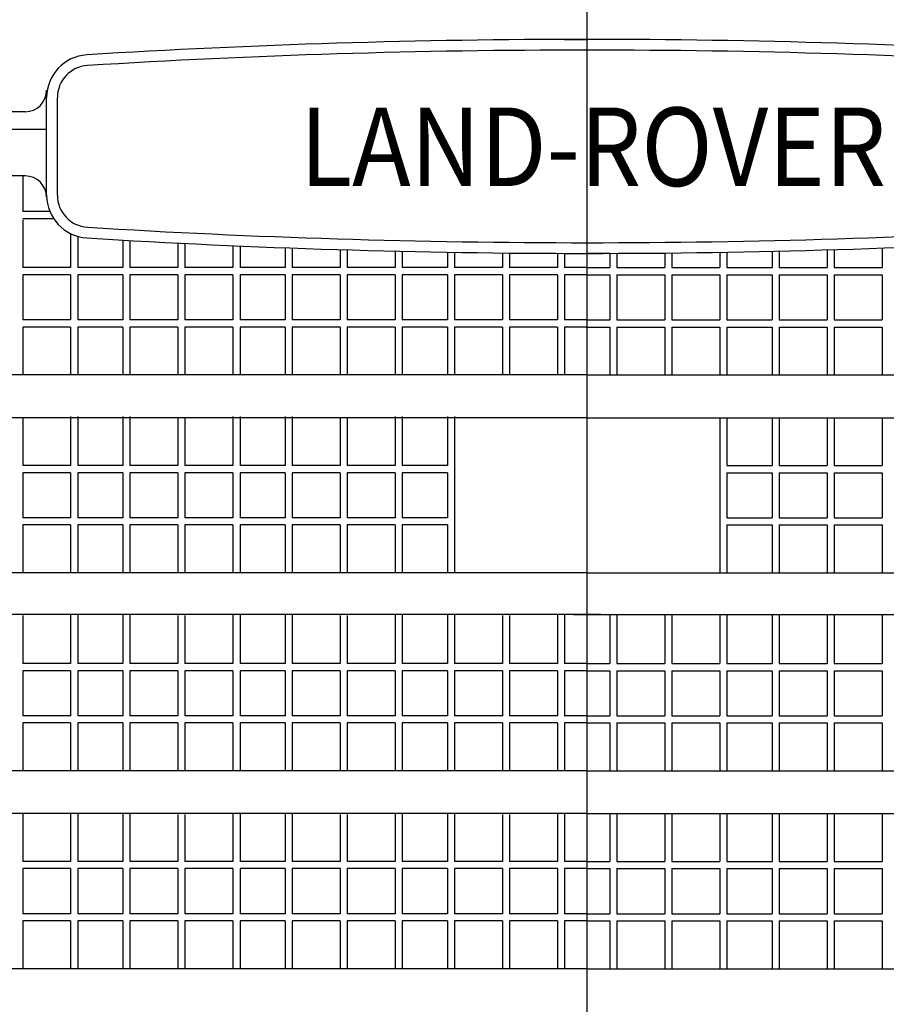
# Model space of a CAD drawing. Extents: x -0.4 to 76.8, y -59 to -31.2.
# Drawn here: x 20.7 to 20.9, y -46.8 to -46.6 of the extents above; entities that cross this region are included whole.
import ezdxf
from ezdxf.enums import TextEntityAlignment as Align

# ---------------------------------------------------------------- set-up
doc = ezdxf.new("R2010")
doc.units = 0
doc.header["$LTSCALE"] = 0.6
doc.header["$MEASUREMENT"] = 0
doc.layers.get('0').update_dxf_attribs({"color": 252, "linetype": 'CONTINUOUS'})
doc.layers.add('ES', color=4, linetype='CONTINUOUS')
doc.layers.add('verde', color=58, linetype='CONTINUOUS')
doc.styles.add('HELVO', font='hlvbo.shx', dxfattribs={"width": 0.85, "oblique": 8, "height": 0.04})

msp = doc.modelspace()

# ---------------------------------------------------------------- hatches: boundary and pattern name
at = {"layer": 'verde'}
h = msp.add_hatch(color=256, dxfattribs=at)
edge = h.paths.add_edge_path()
edge.add_arc((20.84858149016559, -52.01220650972197), 5.540748030249238, 93.90514584637945, 96.25966418761789)
edge.add_arc((20.24961809545491, -46.58910236013541), 0.08476750488394265, 93.4963435264683, 172.4705311590496)
edge.add_line((20.16558149016558, -46.5779947566272), (20.45182442121815, -46.5779947566272))
edge.add_arc((20.49398773944549, -46.5952322781562), 0.0455508238388625, 94.89378091709813, 157.7639089572744, ccw=False)
edge.add_arc((20.84729050012079, -48.71057975083608), 2.190056519368672, 89.96622539893849, 99.38662351829618, ccw=False)
edge.add_line((20.84858149016559, -46.52052361197253), (20.84858149016559, -46.50623148414447))
edge.add_line((20.84858149016559, -46.50623148414446), (20.5667561763556, -46.50623148414446))
edge.add_ellipse((20.68340147425957, -45.71742194572849), major_axis=(0.9353132913951908, 1.977698388260379e-13), ratio=0.8500000000001648, start_angle=256.8885488451118, end_angle=262.83584426101083, ccw=False)
edge.add_line((20.47122943081541, -46.49171268467126), (20.47122943081541, -46.4843231753873))
h = msp.add_hatch(color=256, dxfattribs=at)
edge = h.paths.add_edge_path()
edge.add_arc((20.84858149016559, -52.01220650972197), 5.540748030249238, 443.7403358123821, 446.09485415362053, ccw=False)
edge.add_arc((21.44754488487625, -46.58910236013541), 0.08476750488394265, 367.52946884095036, 446.5036564735317, ccw=False)
edge.add_line((21.53158149016558, -46.5779947566272), (21.24533855911301, -46.5779947566272))
edge.add_arc((21.20317524088568, -46.5952322781562), 0.0455508238388625, 382.2360910427256, 445.1062190829019)
edge.add_arc((20.84987248021038, -48.71057975083608), 2.190056519368672, 440.6133764817038, 450.0337746010616)
edge.add_line((20.84858149016559, -46.52052361197253), (20.84858149016559, -46.50623148414447))
edge.add_line((20.84858149016559, -46.50623148414446), (21.13040680397557, -46.50623148414446))
edge.add_ellipse((21.0137615060716, -45.71742194572849), major_axis=(-0.9353132913951908, 1.977698388260379e-13), ratio=0.8500000000001648, start_angle=97.16415573898918, end_angle=103.1114511548882)
edge.add_line((21.22593354951576, -46.49171268467126), (21.22593354951576, -46.4843231753873))

# ---------------------------------------------------------------- linework, layer by layer
at = {"linetype": 'ByBlock'}
for p, q in [((20.84858149016559, -47.0159947566272), (20.84858149016559, -46.52052358266823)), ((20.84225812551165, -46.56666483286287), (20.84858149016574, -46.56666483286287)), ((20.85490485481952, -46.56666483286287), (20.84858149016543, -46.56666483286287)), ((20.69704480783862, -46.61034687173341), (20.69704480783862, -46.58298279399233)), ((20.70004480783862, -46.61034687173341), (20.70004480783862, -46.58298279399233)), ((20.69104480783862, -46.58694022661914), (20.67525812551165, -46.58694022661914)), ((20.69704480783862, -46.59194022661914), (20.67525812551165, -46.59194022661914)), ((20.69104480783862, -46.60494022661914), (20.67525812551165, -46.60494022661914)), ((20.69033149016559, -46.60494022661914), (20.69033149016559, -46.61494022661914)), ((20.6979587313959, -46.61494022661914), (20.69033149016559, -46.61494022661914)), ((20.69901845898418, -46.61694022661914), (20.69033149016559, -46.61694022661914)), ((20.69033149016559, -46.61723819751681), (20.69033149016559, -46.63066483286287)), ((20.70375812551165, -46.62111956823771), (20.70375812551165, -46.63066483286287)), ((20.70575812551165, -46.62188800336257), (20.70575812551165, -46.63066483286287)), ((20.71840485481952, -46.62292711038273), (20.71840485481952, -46.63066483286287)), ((20.72040485481953, -46.62304117007128), (20.72040485481953, -46.63066483286287)), ((20.73383149016558, -46.62376103433058), (20.73383149016558, -46.63066483286287)), ((20.73583149016559, -46.62386143602999), (20.73583149016559, -46.63066483286287)), ((20.74925812551164, -46.6244896580683), (20.74925812551164, -46.63066483286287)), ((20.75125812551165, -46.62457641577584), (20.75125812551165, -46.63066483286287)), ((20.76390485481953, -46.62508408871157), (20.76390485481953, -46.63066483286287)), ((20.76590485481952, -46.62515790341919), (20.76590485481952, -46.63066483286287)), ((20.77933149016559, -46.62560771400204), (20.77933149016559, -46.63066483286287)), ((20.78133149016558, -46.62566790649959), (20.78133149016558, -46.63066483286287)), ((20.79475812551165, -46.62602629613615), (20.79475812551165, -46.63066483286287)), ((20.79675812551164, -46.62607287478822), (20.79675812551164, -46.63066483286287)), ((20.80940485481953, -46.62632655800385), (20.80940485481953, -46.63066483286287)), ((20.81140485481953, -46.62636021708476), (20.81140485481953, -46.63066483286287)), ((20.82483149016559, -46.62654051824437), (20.82483149016559, -46.63066483286287)), ((20.82683149016559, -46.62656057433785), (20.82683149016559, -46.63066483286287)), ((20.84025812551165, -46.62664956485482), (20.84025812551165, -46.63066483286287)), ((20.84225812551165, -46.62665602074347), (20.84225812551165, -46.63066483286287)), ((20.84225812551165, -46.62666483286286), (20.84858149016576, -46.62666483286287)), ((20.85490485481952, -46.62666483286286), (20.84858149016543, -46.62666483286287)), ((20.85490485481952, -46.62665602074347), (20.85490485481952, -46.63066483286287)), ((20.85690485481952, -46.62664956485482), (20.85690485481952, -46.63066483286287)), ((20.87033149016558, -46.62656057433785), (20.87033149016558, -46.63066483286287)), ((20.87233149016559, -46.62654051824437), (20.87233149016558, -46.63066483286287)), ((20.88575812551164, -46.62636021708476), (20.88575812551164, -46.63066483286287)), ((20.88775812551164, -46.62632655800385), (20.88775812551164, -46.63066483286287)), ((20.90040485481953, -46.62607287478822), (20.90040485481953, -46.63066483286287)), ((20.90240485481952, -46.62602629613615), (20.90240485481952, -46.63066483286287)), ((20.91583149016559, -46.62566790649959), (20.91583149016559, -46.63066483286287)), ((20.91783149016558, -46.62560771400204), (20.91783149016558, -46.63066483286287)), ((20.93125812551165, -46.62515790341919), (20.93125812551165, -46.63066483286287)), ((20.70375812551165, -46.63066483286287), (20.69033149016559, -46.63066483286287)), ((20.70375812551165, -46.63266483286287), (20.69033149016559, -46.63266483286287)), ((20.69033149016559, -46.63266483286287), (20.69033149016559, -46.64531156217075)), ((20.70375812551165, -46.63266483286287), (20.70375812551165, -46.64531156217075)), ((20.71840485481952, -46.63066483286287), (20.70575812551165, -46.63066483286287)), ((20.70575812551165, -46.63266483286287), (20.70575812551165, -46.64531156217075)), ((20.71840485481952, -46.63266483286287), (20.70575812551165, -46.63266483286287)), ((20.71840485481952, -46.63266483286287), (20.71840485481952, -46.64531156217075)), ((20.73383149016558, -46.63066483286287), (20.72040485481953, -46.63066483286287)), ((20.72040485481953, -46.63266483286287), (20.72040485481953, -46.64531156217075)), ((20.73383149016558, -46.63266483286287), (20.72040485481953, -46.63266483286287)), ((20.73383149016558, -46.63266483286287), (20.73383149016558, -46.64531156217075)), ((20.74925812551164, -46.63066483286287), (20.73583149016559, -46.63066483286287)), ((20.74925812551164, -46.63266483286287), (20.73583149016559, -46.63266483286287)), ((20.73583149016559, -46.63266483286287), (20.73583149016559, -46.64531156217075)), ((20.74925812551164, -46.63266483286287), (20.74925812551164, -46.64531156217075)), ((20.76390485481953, -46.63066483286287), (20.75125812551165, -46.63066483286287)), ((20.75125812551165, -46.63266483286287), (20.75125812551165, -46.64531156217075)), ((20.76390485481953, -46.63266483286287), (20.75125812551165, -46.63266483286287)), ((20.76390485481953, -46.63266483286287), (20.76390485481953, -46.64531156217075)), ((20.77933149016559, -46.63066483286287), (20.76590485481952, -46.63066483286287)), ((20.77933149016559, -46.63266483286287), (20.76590485481952, -46.63266483286287)), ((20.76590485481952, -46.63266483286287), (20.76590485481952, -46.64531156217075)), ((20.77933149016559, -46.63266483286287), (20.77933149016559, -46.64531156217075)), ((20.79475812551165, -46.63066483286287), (20.78133149016558, -46.63066483286287)), ((20.79475812551165, -46.63266483286287), (20.78133149016558, -46.63266483286287)), ((20.78133149016558, -46.63266483286287), (20.78133149016558, -46.64531156217075)), ((20.79475812551165, -46.63266483286287), (20.79475812551165, -46.64531156217075)), ((20.80940485481953, -46.63066483286287), (20.79675812551164, -46.63066483286287)), ((20.79675812551164, -46.63266483286287), (20.79675812551164, -46.64531156217075)), ((20.80940485481953, -46.63266483286287), (20.79675812551164, -46.63266483286287)), ((20.80940485481953, -46.63266483286287), (20.80940485481953, -46.64531156217075)), ((20.82483149016559, -46.63066483286287), (20.81140485481953, -46.63066483286287)), ((20.81140485481953, -46.63266483286287), (20.81140485481953, -46.64531156217075)), ((20.82483149016559, -46.63266483286287), (20.81140485481953, -46.63266483286287)), ((20.82483149016559, -46.63266483286287), (20.82483149016559, -46.64531156217075)), ((20.84025812551165, -46.63066483286287), (20.82683149016559, -46.63066483286287)), ((20.82683149016559, -46.63266483286287), (20.82683149016559, -46.64531156217075)), ((20.84025812551165, -46.63266483286287), (20.82683149016559, -46.63266483286287)), ((20.84025812551165, -46.63266483286287), (20.84025812551165, -46.64531156217075)), ((20.84858149016559, -46.63066483286287), (20.84225812551165, -46.63066483286287)), ((20.84858149016559, -46.63266483286287), (20.84225812551165, -46.63266483286287)), ((20.84225812551165, -46.63266483286287), (20.84225812551165, -46.64531156217075)), ((20.84858149016559, -46.63066483286287), (20.85490485481952, -46.63066483286287)), ((20.84858149016559, -46.63266483286287), (20.85490485481952, -46.63266483286287)), ((20.85490485481952, -46.63266483286287), (20.85490485481952, -46.64531156217075)), ((20.85690485481952, -46.63066483286287), (20.87033149016558, -46.63066483286287)), ((20.85690485481952, -46.63266483286287), (20.85690485481952, -46.64531156217075)), ((20.85690485481952, -46.63266483286287), (20.87033149016558, -46.63266483286287)), ((20.87033149016558, -46.63266483286287), (20.87033149016558, -46.64531156217075)), ((20.87233149016558, -46.63066483286287), (20.88575812551164, -46.63066483286287)), ((20.87233149016558, -46.63266483286287), (20.88575812551164, -46.63266483286287)), ((20.87233149016558, -46.63266483286287), (20.87233149016558, -46.64531156217075)), ((20.88575812551164, -46.63266483286287), (20.88575812551164, -46.64531156217075)), ((20.88775812551164, -46.63066483286287), (20.90040485481953, -46.63066483286287)), ((20.88775812551164, -46.63266483286287), (20.90040485481953, -46.63266483286287)), ((20.88775812551164, -46.63266483286287), (20.88775812551164, -46.64531156217075)), ((20.90040485481953, -46.63266483286287), (20.90040485481953, -46.64531156217075)), ((20.90240485481952, -46.63066483286287), (20.91583149016559, -46.63066483286287)), ((20.90240485481952, -46.63266483286287), (20.91583149016559, -46.63266483286287)), ((20.90240485481952, -46.63266483286287), (20.90240485481952, -46.64531156217075)), ((20.91583149016559, -46.63266483286287), (20.91583149016559, -46.64531156217075)), ((20.91783149016558, -46.63066483286287), (20.93125812551165, -46.63066483286287)), ((20.91783149016558, -46.63266483286287), (20.93125812551165, -46.63266483286287)), ((20.91783149016558, -46.63266483286287), (20.91783149016558, -46.64531156217075)), ((20.93125812551165, -46.63266483286287), (20.93125812551165, -46.64531156217075)), ((20.70375812551165, -46.64531156217075), (20.69033149016559, -46.64531156217075)), ((20.71840485481952, -46.64531156217075), (20.70575812551165, -46.64531156217075)), ((20.73383149016558, -46.64531156217075), (20.72040485481953, -46.64531156217075)), ((20.74925812551164, -46.64531156217075), (20.73583149016559, -46.64531156217075)), ((20.76390485481953, -46.64531156217075), (20.75125812551165, -46.64531156217075)), ((20.77933149016559, -46.64531156217075), (20.76590485481952, -46.64531156217075)), ((20.79475812551165, -46.64531156217075), (20.78133149016558, -46.64531156217075)), ((20.80940485481953, -46.64531156217075), (20.79675812551164, -46.64531156217075)), ((20.82483149016559, -46.64531156217075), (20.81140485481953, -46.64531156217075)), ((20.84025812551165, -46.64531156217075), (20.82683149016559, -46.64531156217075)), ((20.84858149016559, -46.64531156217075), (20.84225812551165, -46.64531156217075)), ((20.84858149016559, -46.64531156217075), (20.85490485481952, -46.64531156217075)), ((20.85690485481952, -46.64531156217075), (20.87033149016558, -46.64531156217075)), ((20.87233149016558, -46.64531156217075), (20.88575812551164, -46.64531156217075)), ((20.88775812551164, -46.64531156217075), (20.90040485481953, -46.64531156217075)), ((20.90240485481952, -46.64531156217075), (20.91583149016559, -46.64531156217075)), ((20.91783149016558, -46.64531156217075), (20.93125812551165, -46.64531156217075)), ((20.70375812551165, -46.64731156217075), (20.69033149016559, -46.64731156217075)), ((20.69033149016559, -46.64731156217075), (20.69033149016559, -46.66073819751681)), ((20.70375812551165, -46.64731156217075), (20.70375812551165, -46.66073819751681)), ((20.70575812551165, -46.64731156217075), (20.70575812551165, -46.66073819751681)), ((20.71840485481952, -46.64731156217075), (20.70575812551165, -46.64731156217075)), ((20.71840485481952, -46.64731156217075), (20.71840485481952, -46.66073819751681)), ((20.72040485481953, -46.64731156217075), (20.72040485481953, -46.66073819751681)), ((20.73383149016558, -46.64731156217075), (20.72040485481953, -46.64731156217075)), ((20.73383149016558, -46.64731156217075), (20.73383149016558, -46.66073819751681)), ((20.74925812551164, -46.64731156217075), (20.73583149016559, -46.64731156217075)), ((20.73583149016559, -46.64731156217075), (20.73583149016559, -46.66073819751681)), ((20.74925812551164, -46.64731156217075), (20.74925812551164, -46.66073819751681)), ((20.75125812551165, -46.64731156217075), (20.75125812551165, -46.66073819751681)), ((20.76390485481953, -46.64731156217075), (20.75125812551165, -46.64731156217075)), ((20.76390485481953, -46.64731156217075), (20.76390485481953, -46.66073819751681)), ((20.77933149016559, -46.64731156217075), (20.76590485481952, -46.64731156217075)), ((20.76590485481952, -46.64731156217075), (20.76590485481952, -46.66073819751681)), ((20.77933149016559, -46.64731156217075), (20.77933149016559, -46.66073819751681)), ((20.79475812551165, -46.64731156217075), (20.78133149016558, -46.64731156217075)), ((20.78133149016558, -46.64731156217075), (20.78133149016558, -46.66073819751681)), ((20.79475812551165, -46.64731156217075), (20.79475812551165, -46.66073819751681)), ((20.79675812551164, -46.64731156217075), (20.79675812551164, -46.66073819751681)), ((20.80940485481953, -46.64731156217075), (20.79675812551164, -46.64731156217075)), ((20.80940485481953, -46.64731156217075), (20.80940485481953, -46.66073819751681)), ((20.81140485481953, -46.64731156217075), (20.81140485481953, -46.66073819751681)), ((20.82483149016559, -46.64731156217075), (20.81140485481953, -46.64731156217075)), ((20.82483149016559, -46.64731156217075), (20.82483149016559, -46.66073819751681)), ((20.82683149016559, -46.64731156217075), (20.82683149016559, -46.66073819751681)), ((20.84025812551165, -46.64731156217075), (20.82683149016559, -46.64731156217075)), ((20.84025812551165, -46.64731156217075), (20.84025812551165, -46.66073819751681)), ((20.84858149016559, -46.64731156217075), (20.84225812551165, -46.64731156217075)), ((20.84225812551165, -46.64731156217075), (20.84225812551165, -46.66073819751681)), ((20.84858149016559, -46.64731156217075), (20.85490485481952, -46.64731156217075)), ((20.85490485481952, -46.64731156217075), (20.85490485481952, -46.66073819751681)), ((20.85690485481952, -46.64731156217075), (20.85690485481952, -46.66073819751681)), ((20.85690485481952, -46.64731156217075), (20.87033149016558, -46.64731156217075)), ((20.87033149016558, -46.64731156217075), (20.87033149016558, -46.66073819751681)), ((20.87233149016558, -46.64731156217075), (20.88575812551164, -46.64731156217075)), ((20.87233149016558, -46.64731156217075), (20.87233149016558, -46.66073819751681)), ((20.88575812551164, -46.64731156217075), (20.88575812551164, -46.66073819751681)), ((20.88775812551164, -46.64731156217075), (20.90040485481953, -46.64731156217075)), ((20.88775812551164, -46.64731156217075), (20.88775812551164, -46.66073819751681)), ((20.90040485481953, -46.64731156217075), (20.90040485481953, -46.66073819751681)), ((20.90240485481952, -46.64731156217075), (20.91583149016559, -46.64731156217075)), ((20.90240485481952, -46.64731156217075), (20.90240485481952, -46.66073819751681)), ((20.91583149016559, -46.64731156217075), (20.91583149016559, -46.66073819751681)), ((20.91783149016558, -46.64731156217075), (20.93125812551165, -46.64731156217075)), ((20.91783149016558, -46.64731156217075), (20.91783149016558, -46.66073819751681)), ((20.93125812551165, -46.64731156217075), (20.93125812551165, -46.66073819751681)), ((20.84858149016559, -46.66073819751681), (20.66525812551164, -46.66073819751681)), ((20.84858149016559, -46.66073819751681), (21.03190485481953, -46.66073819751681)), ((20.84858149016559, -46.67273819751681), (20.666309484362, -46.67273819751681)), ((20.69033149016559, -46.67273819751681), (20.69033149016559, -46.68616483286287)), ((20.70375812551164, -46.67244022661914), (20.70375812551164, -46.68616483286287)), ((20.70575812551165, -46.67244022661914), (20.70575812551165, -46.68616483286287)), ((20.71840485481952, -46.67244022661914), (20.71840485481952, -46.68616483286287)), ((20.72040485481953, -46.67244022661914), (20.72040485481953, -46.68616483286287)), ((20.73383149016558, -46.67273819751681), (20.73383149016558, -46.68616483286287)), ((20.73583149016559, -46.67273819751681), (20.73583149016559, -46.68616483286287)), ((20.74925812551164, -46.67244022661914), (20.74925812551164, -46.68616483286287)), ((20.75125812551165, -46.67244022661914), (20.75125812551165, -46.68616483286287)), ((20.76390485481953, -46.67244022661914), (20.76390485481953, -46.68616483286287)), ((20.76590485481952, -46.67244022661914), (20.76590485481952, -46.68616483286287)), ((20.77933149016559, -46.67273819751681), (20.77933149016559, -46.68616483286287)), ((20.78133149016558, -46.67273819751681), (20.78133149016558, -46.68616483286287)), ((20.79475812551165, -46.67244022661914), (20.79475812551165, -46.68616483286287)), ((20.79675812551164, -46.67244022661914), (20.79675812551164, -46.68616483286287)), ((20.80940485481953, -46.67244022661914), (20.80940485481953, -46.68616483286287)), ((20.81140485481953, -46.67244022661914), (20.81140485481953, -46.71623819751681)), ((20.84858149016559, -46.67273819751681), (21.03085349596918, -46.67273819751681)), ((20.88575812551164, -46.67273819751681), (20.88575812551164, -46.71623819751681)), ((20.88775812551164, -46.67273819751681), (20.88775812551164, -46.68616483286287)), ((20.90040485481953, -46.67273819751681), (20.90040485481953, -46.68616483286287)), ((20.90240485481952, -46.67273819751681), (20.90240485481952, -46.68616483286287)), ((20.91583149016559, -46.67273819751681), (20.91583149016559, -46.68616483286287)), ((20.91783149016558, -46.67273819751681), (20.91783149016558, -46.68616483286287)), ((20.93125812551165, -46.67273819751681), (20.93125812551165, -46.68616483286287)), ((20.70375812551164, -46.68616483286287), (20.69033149016559, -46.68616483286287)), ((20.69033149016559, -46.68816483286287), (20.69033149016559, -46.70081156217075)), ((20.70375812551164, -46.68816483286287), (20.69033149016559, -46.68816483286287)), ((20.70375812551164, -46.68816483286287), (20.70375812551164, -46.70081156217075)), ((20.71840485481952, -46.68616483286286), (20.70575812551165, -46.68616483286287)), ((20.71840485481952, -46.68816483286287), (20.70575812551165, -46.68816483286287)), ((20.70575812551165, -46.68816483286287), (20.70575812551165, -46.70081156217075)), ((20.71840485481952, -46.68816483286287), (20.71840485481952, -46.70081156217075)), ((20.73383149016558, -46.68616483286287), (20.72040485481953, -46.68616483286286)), ((20.73383149016558, -46.68816483286287), (20.72040485481953, -46.68816483286287)), ((20.72040485481953, -46.68816483286287), (20.72040485481953, -46.70081156217075)), ((20.73383149016558, -46.68816483286287), (20.73383149016558, -46.70081156217075)), ((20.74925812551164, -46.68616483286287), (20.73583149016559, -46.68616483286287)), ((20.73583149016559, -46.68816483286287), (20.73583149016559, -46.70081156217075)), ((20.74925812551164, -46.68816483286287), (20.73583149016559, -46.68816483286287)), ((20.74925812551164, -46.68816483286287), (20.74925812551164, -46.70081156217075)), ((20.76390485481953, -46.68616483286286), (20.75125812551165, -46.68616483286287)), ((20.75125812551165, -46.68816483286287), (20.75125812551165, -46.70081156217075)), ((20.76390485481953, -46.68816483286287), (20.75125812551165, -46.68816483286287)), ((20.76390485481953, -46.68816483286287), (20.76390485481953, -46.70081156217075)), ((20.77933149016559, -46.68616483286287), (20.76590485481952, -46.68616483286286)), ((20.77933149016559, -46.68816483286287), (20.76590485481952, -46.68816483286287)), ((20.76590485481952, -46.68816483286287), (20.76590485481952, -46.70081156217075)), ((20.77933149016559, -46.68816483286287), (20.77933149016559, -46.70081156217075)), ((20.79475812551165, -46.68616483286287), (20.78133149016558, -46.68616483286287)), ((20.78133149016558, -46.68816483286287), (20.78133149016558, -46.70081156217075)), ((20.79475812551165, -46.68816483286287), (20.78133149016558, -46.68816483286287)), ((20.79475812551165, -46.68816483286287), (20.79475812551165, -46.70081156217075)), ((20.80940485481953, -46.68616483286286), (20.79675812551164, -46.68616483286287)), ((20.80940485481953, -46.68816483286287), (20.79675812551164, -46.68816483286287)), ((20.79675812551164, -46.68816483286287), (20.79675812551164, -46.70081156217075)), ((20.80940485481953, -46.68816483286287), (20.80940485481953, -46.70081156217075)), ((20.88775812551164, -46.68616483286286), (20.90040485481953, -46.68616483286287)), ((20.88775812551164, -46.68816483286287), (20.90040485481953, -46.68816483286287)), ((20.88775812551164, -46.68816483286287), (20.88775812551164, -46.70081156217075)), ((20.90040485481953, -46.68816483286287), (20.90040485481953, -46.70081156217075)), ((20.90240485481952, -46.68616483286287), (20.91583149016559, -46.68616483286287)), ((20.90240485481952, -46.68816483286287), (20.90240485481952, -46.70081156217075)), ((20.90240485481952, -46.68816483286287), (20.91583149016559, -46.68816483286287)), ((20.91583149016559, -46.68816483286287), (20.91583149016559, -46.70081156217075)), ((20.91783149016558, -46.68616483286287), (20.93125812551165, -46.68616483286286)), ((20.91783149016558, -46.68816483286287), (20.91783149016558, -46.70081156217075)), ((20.91783149016558, -46.68816483286287), (20.93125812551165, -46.68816483286287)), ((20.93125812551165, -46.68816483286287), (20.93125812551165, -46.70081156217075)), ((20.70375812551164, -46.70081156217075), (20.69033149016559, -46.70081156217075)), ((20.71840485481952, -46.70081156217075), (20.70575812551165, -46.70081156217075)), ((20.73383149016558, -46.70081156217075), (20.72040485481953, -46.70081156217075)), ((20.74925812551164, -46.70081156217075), (20.73583149016558, -46.70081156217075)), ((20.76390485481953, -46.70081156217075), (20.75125812551165, -46.70081156217075)), ((20.77933149016559, -46.70081156217075), (20.76590485481952, -46.70081156217075)), ((20.79475812551165, -46.70081156217075), (20.78133149016558, -46.70081156217075)), ((20.80940485481953, -46.70081156217075), (20.79675812551164, -46.70081156217075)), ((20.88775812551164, -46.70081156217075), (20.90040485481953, -46.70081156217075)), ((20.90240485481952, -46.70081156217075), (20.91583149016559, -46.70081156217075)), ((20.91783149016558, -46.70081156217075), (20.93125812551165, -46.70081156217075)), ((20.69033149016559, -46.70281156217075), (20.69033149016559, -46.71623819751681)), ((20.70375812551164, -46.70281156217075), (20.69033149016559, -46.70281156217075)), ((20.70375812551164, -46.70281156217075), (20.70375812551164, -46.71623819751681)), ((20.71840485481952, -46.70281156217075), (20.70575812551165, -46.70281156217075)), ((20.70575812551165, -46.70281156217075), (20.70575812551165, -46.71623819751681)), ((20.71840485481952, -46.70281156217075), (20.71840485481952, -46.71623819751681)), ((20.73383149016558, -46.70281156217075), (20.72040485481953, -46.70281156217075)), ((20.72040485481953, -46.70281156217075), (20.72040485481953, -46.71623819751681)), ((20.73383149016558, -46.70281156217075), (20.73383149016558, -46.71623819751681)), ((20.73583149016559, -46.70281156217075), (20.73583149016558, -46.71623819751681)), ((20.74925812551164, -46.70281156217075), (20.73583149016558, -46.70281156217075)), ((20.74925812551164, -46.70281156217075), (20.74925812551164, -46.71623819751681)), ((20.75125812551165, -46.70281156217075), (20.75125812551165, -46.71623819751681)), ((20.76390485481953, -46.70281156217075), (20.75125812551165, -46.70281156217075)), ((20.76390485481953, -46.70281156217075), (20.76390485481953, -46.71623819751681)), ((20.77933149016559, -46.70281156217075), (20.76590485481952, -46.70281156217075)), ((20.76590485481952, -46.70281156217075), (20.76590485481952, -46.71623819751681)), ((20.77933149016559, -46.70281156217075), (20.77933149016559, -46.71623819751681)), ((20.78133149016558, -46.70281156217075), (20.78133149016558, -46.71623819751681)), ((20.79475812551165, -46.70281156217075), (20.78133149016558, -46.70281156217075)), ((20.79475812551165, -46.70281156217075), (20.79475812551165, -46.71623819751681)), ((20.80940485481953, -46.70281156217075), (20.79675812551164, -46.70281156217075)), ((20.79675812551164, -46.70281156217075), (20.79675812551164, -46.71623819751681)), ((20.80940485481953, -46.70281156217075), (20.80940485481953, -46.71623819751681)), ((20.88775812551164, -46.70281156217075), (20.90040485481953, -46.70281156217075)), ((20.88775812551164, -46.70281156217075), (20.88775812551164, -46.71623819751681)), ((20.90040485481953, -46.70281156217075), (20.90040485481953, -46.71623819751681)), ((20.90240485481952, -46.70281156217075), (20.90240485481952, -46.71623819751681)), ((20.90240485481952, -46.70281156217075), (20.91583149016559, -46.70281156217075)), ((20.91583149016559, -46.70281156217075), (20.91583149016559, -46.71623819751681)), ((20.91783149016558, -46.70281156217075), (20.91783149016558, -46.71623819751681)), ((20.91783149016558, -46.70281156217075), (20.93125812551165, -46.70281156217075)), ((20.93125812551165, -46.70281156217075), (20.93125812551165, -46.71623819751681)), ((20.84858149016559, -46.71623819751681), (20.66798757915947, -46.71623819751681)), ((20.84858149016559, -46.71623819751681), (21.0291754011717, -46.71623819751681)), ((20.85237039756431, -46.72794022661914), (20.66804622659538, -46.72794022661914)), ((20.69033149016559, -46.72823819751681), (20.69033149016559, -46.74166483286287)), ((20.70375812551164, -46.72794022661914), (20.70375812551164, -46.74166483286287)), ((20.70575812551165, -46.72794022661914), (20.70575812551165, -46.74166483286287)), ((20.71840485481952, -46.72794022661914), (20.71840485481952, -46.74166483286287)), ((20.72040485481953, -46.72794022661914), (20.72040485481953, -46.74166483286287)), ((20.73383149016558, -46.72823819751681), (20.73383149016558, -46.74166483286287)), ((20.73583149016559, -46.72823819751681), (20.73583149016559, -46.74166483286287)), ((20.74925812551164, -46.72794022661914), (20.74925812551164, -46.74166483286287)), ((20.75125812551165, -46.72794022661914), (20.75125812551165, -46.74166483286287)), ((20.76390485481953, -46.72794022661914), (20.76390485481953, -46.74166483286287)), ((20.76590485481952, -46.72794022661914), (20.76590485481952, -46.74166483286287)), ((20.77933149016559, -46.72823819751681), (20.77933149016559, -46.74166483286287)), ((20.78133149016558, -46.72823819751681), (20.78133149016558, -46.74166483286287)), ((20.79475812551165, -46.72794022661914), (20.79475812551165, -46.74166483286287)), ((20.79675812551164, -46.72794022661914), (20.79675812551164, -46.74166483286287)), ((20.80940485481953, -46.72794022661914), (20.80940485481953, -46.74166483286287)), ((20.81140485481953, -46.72794022661914), (20.81140485481953, -46.74166483286287)), ((20.82483149016558, -46.72823819751681), (20.82483149016559, -46.74166483286287)), ((20.82683149016559, -46.72823819751681), (20.82683149016559, -46.74166483286287)), ((20.84025812551165, -46.72794022661914), (20.84025812551165, -46.74166483286287)), ((20.84225812551165, -46.72794022661914), (20.84225812551165, -46.74166483286287)), ((20.84479258276686, -46.72794022661914), (21.02911675373579, -46.72794022661914)), ((20.85490485481952, -46.72794022661914), (20.85490485481952, -46.74166483286287)), ((20.85690485481952, -46.72794022661914), (20.85690485481952, -46.74166483286287)), ((20.87033149016558, -46.72823819751681), (20.87033149016558, -46.74166483286287)), ((20.87233149016559, -46.72823819751681), (20.87233149016559, -46.74166483286287)), ((20.88575812551164, -46.72794022661914), (20.88575812551164, -46.74166483286287)), ((20.88775812551164, -46.72794022661914), (20.88775812551164, -46.74166483286287)), ((20.90040485481953, -46.72794022661914), (20.90040485481953, -46.74166483286287)), ((20.90240485481952, -46.72794022661914), (20.90240485481952, -46.74166483286287)), ((20.91583149016559, -46.72823819751681), (20.91583149016559, -46.74166483286287)), ((20.91783149016558, -46.72823819751681), (20.91783149016558, -46.74166483286287)), ((20.93125812551165, -46.72794022661914), (20.93125812551165, -46.74166483286287)), ((20.70375812551164, -46.74166483286287), (20.69033149016559, -46.74166483286287)), ((20.69033149016559, -46.74366483286287), (20.69033149016559, -46.75631156217075)), ((20.70375812551164, -46.74366483286287), (20.69033149016559, -46.74366483286287)), ((20.70375812551164, -46.74366483286287), (20.70375812551164, -46.75631156217075)), ((20.71840485481952, -46.74166483286287), (20.70575812551165, -46.74166483286287)), ((20.71840485481952, -46.74366483286287), (20.70575812551165, -46.74366483286287)), ((20.70575812551165, -46.74366483286287), (20.70575812551165, -46.75631156217075)), ((20.71840485481952, -46.74366483286287), (20.71840485481952, -46.75631156217075)), ((20.73383149016558, -46.74166483286287), (20.72040485481953, -46.74166483286287)), ((20.73383149016558, -46.74366483286287), (20.72040485481953, -46.74366483286287)), ((20.72040485481953, -46.74366483286287), (20.72040485481953, -46.75631156217075)), ((20.73383149016558, -46.74366483286287), (20.73383149016558, -46.75631156217075)), ((20.74925812551164, -46.74166483286287), (20.73583149016559, -46.74166483286287)), ((20.73583149016559, -46.74366483286287), (20.73583149016559, -46.75631156217075)), ((20.74925812551164, -46.74366483286287), (20.73583149016559, -46.74366483286287)), ((20.74925812551164, -46.74366483286287), (20.74925812551164, -46.75631156217075)), ((20.76390485481953, -46.74166483286287), (20.75125812551165, -46.74166483286287)), ((20.75125812551165, -46.74366483286287), (20.75125812551165, -46.75631156217075)), ((20.76390485481953, -46.74366483286287), (20.75125812551165, -46.74366483286287)), ((20.76390485481953, -46.74366483286287), (20.76390485481953, -46.75631156217075)), ((20.77933149016559, -46.74166483286287), (20.76590485481952, -46.74166483286287)), ((20.77933149016559, -46.74366483286287), (20.76590485481952, -46.74366483286287)), ((20.76590485481952, -46.74366483286287), (20.76590485481952, -46.75631156217075)), ((20.77933149016559, -46.74366483286287), (20.77933149016559, -46.75631156217075)), ((20.79475812551165, -46.74166483286287), (20.78133149016558, -46.74166483286287)), ((20.78133149016558, -46.74366483286287), (20.78133149016558, -46.75631156217075)), ((20.79475812551165, -46.74366483286287), (20.78133149016558, -46.74366483286287)), ((20.79475812551165, -46.74366483286287), (20.79475812551165, -46.75631156217075)), ((20.80940485481953, -46.74166483286287), (20.79675812551164, -46.74166483286287)), ((20.80940485481953, -46.74366483286287), (20.79675812551164, -46.74366483286287)), ((20.79675812551164, -46.74366483286287), (20.79675812551164, -46.75631156217075)), ((20.80940485481953, -46.74366483286287), (20.80940485481953, -46.75631156217075)), ((20.82483149016559, -46.74166483286287), (20.81140485481953, -46.74166483286287)), ((20.82483149016559, -46.74366483286287), (20.81140485481953, -46.74366483286287)), ((20.81140485481953, -46.74366483286287), (20.81140485481953, -46.75631156217075)), ((20.82483149016559, -46.74366483286287), (20.82483149016559, -46.75631156217075)), ((20.84025812551165, -46.74166483286287), (20.82683149016559, -46.74166483286287)), ((20.84025812551165, -46.74366483286287), (20.82683149016559, -46.74366483286287)), ((20.82683149016559, -46.74366483286287), (20.82683149016559, -46.75631156217075)), ((20.84025812551165, -46.74366483286287), (20.84025812551165, -46.75631156217075)), ((20.84858149016559, -46.74166483286287), (20.84225812551165, -46.74166483286287)), ((20.84225812551165, -46.74366483286287), (20.84225812551165, -46.75631156217075)), ((20.84858149016559, -46.74366483286287), (20.84225812551165, -46.74366483286287)), ((20.84858149016559, -46.74166483286287), (20.85490485481952, -46.74166483286287)), ((20.84858149016559, -46.74366483286287), (20.85490485481952, -46.74366483286287)), ((20.85490485481952, -46.74366483286287), (20.85490485481952, -46.75631156217075)), ((20.85690485481952, -46.74166483286287), (20.87033149016558, -46.74166483286287)), ((20.85690485481952, -46.74366483286287), (20.87033149016558, -46.74366483286287)), ((20.85690485481952, -46.74366483286287), (20.85690485481952, -46.75631156217075)), ((20.87033149016558, -46.74366483286287), (20.87033149016558, -46.75631156217075)), ((20.87233149016559, -46.74166483286287), (20.88575812551164, -46.74166483286287)), ((20.87233149016559, -46.74366483286287), (20.87233149016559, -46.75631156217075)), ((20.87233149016559, -46.74366483286287), (20.88575812551164, -46.74366483286287)), ((20.88575812551164, -46.74366483286287), (20.88575812551164, -46.75631156217075)), ((20.88775812551164, -46.74166483286287), (20.90040485481953, -46.74166483286287)), ((20.88775812551164, -46.74366483286287), (20.90040485481953, -46.74366483286287)), ((20.88775812551164, -46.74366483286287), (20.88775812551164, -46.75631156217075)), ((20.90040485481953, -46.74366483286287), (20.90040485481953, -46.75631156217075)), ((20.90240485481952, -46.74166483286287), (20.91583149016559, -46.74166483286287)), ((20.90240485481952, -46.74366483286287), (20.90240485481952, -46.75631156217075)), ((20.90240485481952, -46.74366483286287), (20.91583149016559, -46.74366483286287)), ((20.91583149016559, -46.74366483286287), (20.91583149016559, -46.75631156217075)), ((20.91783149016558, -46.74166483286287), (20.93125812551165, -46.74166483286287)), ((20.91783149016558, -46.74366483286287), (20.91783149016558, -46.75631156217075)), ((20.91783149016558, -46.74366483286287), (20.93125812551165, -46.74366483286287)), ((20.93125812551165, -46.74366483286287), (20.93125812551165, -46.75631156217075)), ((20.70375812551164, -46.75631156217075), (20.69033149016559, -46.75631156217075)), ((20.71840485481952, -46.75631156217075), (20.70575812551165, -46.75631156217075)), ((20.73383149016558, -46.75631156217075), (20.72040485481953, -46.75631156217075)), ((20.74925812551164, -46.75631156217075), (20.73583149016558, -46.75631156217075)), ((20.76390485481953, -46.75631156217075), (20.75125812551165, -46.75631156217075)), ((20.77933149016559, -46.75631156217075), (20.76590485481952, -46.75631156217075)), ((20.79475812551165, -46.75631156217075), (20.78133149016558, -46.75631156217075)), ((20.80940485481953, -46.75631156217075), (20.79675812551164, -46.75631156217075)), ((20.82483149016559, -46.75631156217075), (20.81140485481953, -46.75631156217075)), ((20.84025812551165, -46.75631156217075), (20.82683149016559, -46.75631156217075)), ((20.84858149016559, -46.75631156217075), (20.84225812551165, -46.75631156217075)), ((20.84858149016559, -46.75631156217075), (20.85490485481952, -46.75631156217075)), ((20.85690485481952, -46.75631156217075), (20.87033149016558, -46.75631156217075)), ((20.87233149016559, -46.75631156217075), (20.88575812551164, -46.75631156217075)), ((20.88775812551164, -46.75631156217075), (20.90040485481953, -46.75631156217075)), ((20.90240485481952, -46.75631156217075), (20.91583149016559, -46.75631156217075)), ((20.91783149016558, -46.75631156217075), (20.93125812551165, -46.75631156217075)), ((20.69033149016559, -46.75831156217075), (20.69033149016559, -46.77173819751681)), ((20.70375812551164, -46.75831156217075), (20.69033149016559, -46.75831156217075)), ((20.70375812551164, -46.75831156217075), (20.70375812551164, -46.77173819751681)), ((20.71840485481952, -46.75831156217075), (20.70575812551165, -46.75831156217075)), ((20.70575812551165, -46.75831156217075), (20.70575812551165, -46.77173819751681)), ((20.71840485481952, -46.75831156217075), (20.71840485481952, -46.77173819751681)), ((20.73383149016558, -46.75831156217075), (20.72040485481953, -46.75831156217075)), ((20.72040485481953, -46.75831156217075), (20.72040485481953, -46.77173819751681)), ((20.73383149016558, -46.75831156217075), (20.73383149016558, -46.77173819751681)), ((20.73583149016559, -46.75831156217075), (20.73583149016558, -46.77173819751681)), ((20.74925812551164, -46.75831156217075), (20.73583149016558, -46.75831156217075)), ((20.74925812551164, -46.75831156217075), (20.74925812551164, -46.77173819751681)), ((20.75125812551165, -46.75831156217075), (20.75125812551165, -46.77173819751681)), ((20.76390485481953, -46.75831156217075), (20.75125812551165, -46.75831156217075)), ((20.76390485481953, -46.75831156217075), (20.76390485481953, -46.77173819751681)), ((20.77933149016559, -46.75831156217075), (20.76590485481952, -46.75831156217075)), ((20.76590485481952, -46.75831156217075), (20.76590485481952, -46.77173819751681)), ((20.77933149016559, -46.75831156217075), (20.77933149016559, -46.77173819751681)), ((20.78133149016558, -46.75831156217075), (20.78133149016558, -46.77173819751681)), ((20.79475812551165, -46.75831156217075), (20.78133149016558, -46.75831156217075)), ((20.79475812551165, -46.75831156217075), (20.79475812551165, -46.77173819751681)), ((20.80940485481953, -46.75831156217075), (20.79675812551164, -46.75831156217075)), ((20.79675812551164, -46.75831156217075), (20.79675812551164, -46.77173819751681)), ((20.80940485481953, -46.75831156217075), (20.80940485481953, -46.77173819751681)), ((20.82483149016559, -46.75831156217075), (20.81140485481953, -46.75831156217075)), ((20.81140485481953, -46.75831156217075), (20.81140485481953, -46.77173819751681)), ((20.82483149016559, -46.75831156217075), (20.82483149016559, -46.77173819751681)), ((20.84025812551165, -46.75831156217075), (20.82683149016559, -46.75831156217075)), ((20.82683149016559, -46.75831156217075), (20.82683149016559, -46.77173819751681)), ((20.84025812551165, -46.75831156217075), (20.84025812551165, -46.77173819751681)), ((20.84225812551165, -46.75831156217075), (20.84225812551165, -46.77173819751681)), ((20.84858149016559, -46.75831156217075), (20.84225812551165, -46.75831156217075)), ((20.84858149016559, -46.75831156217075), (20.85490485481952, -46.75831156217075)), ((20.85490485481952, -46.75831156217075), (20.85490485481952, -46.77173819751681)), ((20.85690485481952, -46.75831156217075), (20.87033149016558, -46.75831156217075)), ((20.85690485481952, -46.75831156217075), (20.85690485481952, -46.77173819751681)), ((20.87033149016558, -46.75831156217075), (20.87033149016558, -46.77173819751681)), ((20.87233149016559, -46.75831156217075), (20.87233149016558, -46.77173819751681)), ((20.87233149016559, -46.75831156217075), (20.88575812551164, -46.75831156217075)), ((20.88575812551164, -46.75831156217075), (20.88575812551164, -46.77173819751681)), ((20.88775812551164, -46.75831156217075), (20.90040485481953, -46.75831156217075)), ((20.88775812551164, -46.75831156217075), (20.88775812551164, -46.77173819751681)), ((20.90040485481953, -46.75831156217075), (20.90040485481953, -46.77173819751681)), ((20.90240485481952, -46.75831156217075), (20.90240485481952, -46.77173819751681)), ((20.90240485481952, -46.75831156217075), (20.91583149016559, -46.75831156217075)), ((20.91583149016559, -46.75831156217075), (20.91583149016559, -46.77173819751681)), ((20.91783149016558, -46.75831156217075), (20.91783149016558, -46.77173819751681)), ((20.91783149016558, -46.75831156217075), (20.93125812551165, -46.75831156217075)), ((20.93125812551165, -46.75831156217075), (20.93125812551165, -46.77173819751681)), ((20.84858149016559, -46.77173819751681), (20.67101132741188, -46.77173819751681)), ((20.84858149016559, -46.77173819751681), (21.02615165291931, -46.77173819751681)), ((20.84858149016559, -46.7837381975168), (20.67322610107702, -46.78373819751681)), ((20.69033149016559, -46.78373819751681), (20.69033149016559, -46.79716483286287)), ((20.70375812551164, -46.7837381975168), (20.70375812551164, -46.79716483286287)), ((20.70575812551165, -46.7837381975168), (20.70575812551165, -46.79716483286287)), ((20.71840485481952, -46.7837381975168), (20.71840485481952, -46.79716483286287)), ((20.72040485481952, -46.7837381975168), (20.72040485481952, -46.79716483286287)), ((20.73383149016558, -46.78403616841447), (20.73383149016558, -46.79716483286287)), ((20.73583149016558, -46.78403616841447), (20.73583149016558, -46.79716483286287)), ((20.74925812551164, -46.7837381975168), (20.74925812551164, -46.79716483286287)), ((20.75125812551164, -46.7837381975168), (20.75125812551164, -46.79716483286287)), ((20.76390485481953, -46.7837381975168), (20.76390485481953, -46.79716483286287)), ((20.76590485481952, -46.7837381975168), (20.76590485481952, -46.79716483286287)), ((20.77933149016559, -46.78403616841447), (20.77933149016559, -46.79716483286287)), ((20.78133149016558, -46.78403616841447), (20.78133149016558, -46.79716483286287)), ((20.79475812551165, -46.7837381975168), (20.79475812551165, -46.79716483286287)), ((20.79675812551164, -46.7837381975168), (20.79675812551164, -46.79716483286287)), ((20.80940485481953, -46.7837381975168), (20.80940485481953, -46.79716483286287)), ((20.81140485481953, -46.7837381975168), (20.81140485481953, -46.79716483286287)), ((20.82483149016558, -46.78403616841447), (20.82483149016558, -46.79716483286287)), ((20.82683149016559, -46.78403616841447), (20.82683149016559, -46.79716483286287)), ((20.84025812551165, -46.7837381975168), (20.84025812551165, -46.79716483286287)), ((20.84225812551165, -46.7837381975168), (20.84225812551165, -46.79716483286287)), ((20.84858149016559, -46.7837381975168), (21.02393687925415, -46.78373819751681)), ((20.85490485481952, -46.7837381975168), (20.85490485481952, -46.79716483286287)), ((20.85690485481953, -46.7837381975168), (20.85690485481953, -46.79716483286287)), ((20.87033149016558, -46.78373819751681), (20.87033149016558, -46.79716483286287)), ((20.87233149016559, -46.78373819751681), (20.87233149016559, -46.79716483286287)), ((20.88575812551164, -46.7837381975168), (20.88575812551164, -46.79716483286287)), ((20.88775812551165, -46.7837381975168), (20.88775812551165, -46.79716483286287)), ((20.90040485481953, -46.7837381975168), (20.90040485481953, -46.79716483286287)), ((20.90240485481952, -46.7837381975168), (20.90240485481952, -46.79716483286287)), ((20.91583149016559, -46.78403616841447), (20.91583149016559, -46.79716483286287)), ((20.9178314901656, -46.78403616841447), (20.91783149016558, -46.79716483286287)), ((20.93125812551165, -46.7837381975168), (20.93125812551165, -46.79716483286287)), ((20.70375812551164, -46.79716483286287), (20.69033149016559, -46.79716483286287)), ((20.71840485481952, -46.79716483286287), (20.70575812551165, -46.79716483286287)), ((20.73383149016558, -46.79716483286287), (20.72040485481952, -46.79716483286287)), ((20.74925812551164, -46.79716483286287), (20.73583149016558, -46.79716483286287)), ((20.76390485481953, -46.79716483286287), (20.75125812551164, -46.79716483286287)), ((20.77933149016559, -46.79716483286287), (20.76590485481952, -46.79716483286287)), ((20.79475812551165, -46.79716483286287), (20.78133149016558, -46.79716483286287)), ((20.80940485481953, -46.79716483286287), (20.79675812551164, -46.79716483286287)), ((20.82483149016558, -46.79716483286287), (20.81140485481953, -46.79716483286287)), ((20.84025812551165, -46.79716483286287), (20.82683149016559, -46.79716483286287)), ((20.84858149016559, -46.79716483286287), (20.84225812551165, -46.79716483286287)), ((20.84858149016559, -46.79716483286287), (20.85490485481952, -46.79716483286287)), ((20.85690485481953, -46.79716483286287), (20.87033149016558, -46.79716483286287)), ((20.87233149016559, -46.79716483286287), (20.88575812551164, -46.79716483286287)), ((20.88775812551165, -46.79716483286287), (20.90040485481953, -46.79716483286287)), ((20.90240485481952, -46.79716483286287), (20.91583149016559, -46.79716483286287)), ((20.91783149016558, -46.79716483286287), (20.93125812551165, -46.79716483286287)), ((20.70375812551164, -46.79916483286286), (20.69033149016559, -46.79916483286286)), ((20.69033149016559, -46.79916483286286), (20.69033149016559, -46.81181156217075)), ((20.70375812551164, -46.79916483286286), (20.70375812551164, -46.81181156217075)), ((20.70575812551165, -46.79916483286286), (20.70575812551165, -46.81181156217075)), ((20.71840485481952, -46.79916483286286), (20.70575812551165, -46.79916483286286)), ((20.71840485481952, -46.79916483286286), (20.71840485481952, -46.81181156217075)), ((20.72040485481952, -46.79916483286286), (20.72040485481952, -46.81181156217075)), ((20.73383149016558, -46.79916483286286), (20.72040485481952, -46.79916483286286)), ((20.73383149016558, -46.79916483286286), (20.73383149016558, -46.81181156217075)), ((20.74925812551164, -46.79916483286286), (20.73583149016558, -46.79916483286286)), ((20.73583149016558, -46.79916483286286), (20.73583149016558, -46.81181156217075)), ((20.74925812551164, -46.79916483286286), (20.74925812551164, -46.81181156217075)), ((20.75125812551164, -46.79916483286286), (20.75125812551164, -46.81181156217075)), ((20.76390485481953, -46.79916483286286), (20.75125812551164, -46.79916483286286)), ((20.76390485481953, -46.79916483286286), (20.76390485481953, -46.81181156217075)), ((20.77933149016559, -46.79916483286286), (20.76590485481952, -46.79916483286286)), ((20.76590485481952, -46.79916483286286), (20.76590485481952, -46.81181156217075)), ((20.77933149016559, -46.79916483286286), (20.77933149016559, -46.81181156217075)), ((20.79475812551165, -46.79916483286286), (20.78133149016558, -46.79916483286286)), ((20.78133149016558, -46.79916483286286), (20.78133149016558, -46.81181156217075)), ((20.79475812551165, -46.79916483286286), (20.79475812551165, -46.81181156217075)), ((20.79675812551164, -46.79916483286286), (20.79675812551164, -46.81181156217075)), ((20.80940485481953, -46.79916483286286), (20.79675812551164, -46.79916483286286)), ((20.80940485481953, -46.79916483286286), (20.80940485481953, -46.81181156217075)), ((20.81140485481953, -46.79916483286286), (20.81140485481953, -46.81181156217075)), ((20.82483149016558, -46.79916483286286), (20.81140485481953, -46.79916483286286)), ((20.82483149016558, -46.79916483286286), (20.82483149016558, -46.81181156217075)), ((20.82683149016559, -46.79916483286286), (20.82683149016559, -46.81181156217075)), ((20.84025812551165, -46.79916483286286), (20.82683149016559, -46.79916483286286)), ((20.84025812551165, -46.79916483286286), (20.84025812551165, -46.81181156217075)), ((20.84225812551165, -46.79916483286286), (20.84225812551165, -46.81181156217075)), ((20.84858149016559, -46.79916483286286), (20.84225812551165, -46.79916483286286)), ((20.84858149016559, -46.79916483286286), (20.85490485481952, -46.79916483286286)), ((20.85490485481952, -46.79916483286286), (20.85490485481952, -46.81181156217075)), ((20.85690485481953, -46.79916483286286), (20.85690485481953, -46.81181156217075)), ((20.85690485481953, -46.79916483286286), (20.87033149016558, -46.79916483286286)), ((20.87033149016558, -46.79916483286286), (20.87033149016558, -46.81181156217075)), ((20.87233149016559, -46.79916483286286), (20.88575812551164, -46.79916483286286)), ((20.87233149016559, -46.79916483286286), (20.87233149016559, -46.81181156217075)), ((20.88575812551164, -46.79916483286286), (20.88575812551164, -46.81181156217075)), ((20.88775812551165, -46.79916483286286), (20.90040485481953, -46.79916483286286)), ((20.88775812551165, -46.79916483286286), (20.88775812551165, -46.81181156217075)), ((20.90040485481953, -46.79916483286286), (20.90040485481953, -46.81181156217075)), ((20.90240485481952, -46.79916483286286), (20.91583149016559, -46.79916483286286)), ((20.90240485481952, -46.79916483286286), (20.90240485481952, -46.81181156217075)), ((20.91583149016559, -46.79916483286286), (20.91583149016559, -46.81181156217075)), ((20.91783149016558, -46.79916483286286), (20.93125812551165, -46.79916483286286)), ((20.91783149016558, -46.79916483286286), (20.91783149016558, -46.81181156217075)), ((20.93125812551165, -46.79916483286286), (20.93125812551165, -46.81181156217075)), ((20.70375812551164, -46.81181156217075), (20.69033149016559, -46.81181156217075)), ((20.71840485481952, -46.81181156217075), (20.70575812551165, -46.81181156217075)), ((20.73383149016558, -46.81181156217075), (20.72040485481952, -46.81181156217075)), ((20.74925812551164, -46.81181156217075), (20.73583149016558, -46.81181156217075)), ((20.76390485481953, -46.81181156217075), (20.75125812551164, -46.81181156217075)), ((20.77933149016559, -46.81181156217075), (20.76590485481952, -46.81181156217075)), ((20.79475812551165, -46.81181156217075), (20.78133149016558, -46.81181156217075)), ((20.80940485481953, -46.81181156217075), (20.79675812551164, -46.81181156217075)), ((20.82483149016558, -46.81181156217075), (20.81140485481953, -46.81181156217075)), ((20.84025812551165, -46.81181156217075), (20.82683149016559, -46.81181156217075)), ((20.84858149016559, -46.81181156217075), (20.84225812551165, -46.81181156217075)), ((20.84858149016559, -46.81181156217075), (20.85490485481952, -46.81181156217075)), ((20.85690485481953, -46.81181156217075), (20.87033149016558, -46.81181156217075)), ((20.87233149016559, -46.81181156217075), (20.88575812551164, -46.81181156217075)), ((20.88775812551165, -46.81181156217075), (20.90040485481953, -46.81181156217075)), ((20.90240485481952, -46.81181156217075), (20.91583149016559, -46.81181156217075)), ((20.91783149016558, -46.81181156217075), (20.93125812551165, -46.81181156217075)), ((20.70375812551164, -46.81381156217075), (20.69033149016559, -46.81381156217075)), ((20.69033149016559, -46.81381156217075), (20.69033149016559, -46.82723819751681)), ((20.70375812551164, -46.81381156217075), (20.70375812551164, -46.82723819751681)), ((20.70575812551165, -46.81381156217075), (20.70575812551165, -46.82723819751681)), ((20.71840485481952, -46.81381156217075), (20.70575812551165, -46.81381156217075)), ((20.71840485481952, -46.81381156217075), (20.71840485481952, -46.82723819751681)), ((20.72040485481952, -46.81381156217075), (20.72040485481952, -46.82723819751681)), ((20.73383149016558, -46.81381156217075), (20.72040485481952, -46.81381156217075)), ((20.73383149016558, -46.81381156217075), (20.73383149016558, -46.82723819751681)), ((20.74925812551164, -46.81381156217075), (20.73583149016558, -46.81381156217075)), ((20.73583149016558, -46.81381156217075), (20.73583149016558, -46.82723819751681)), ((20.74925812551164, -46.81381156217075), (20.74925812551164, -46.82723819751681)), ((20.75125812551164, -46.81381156217075), (20.75125812551164, -46.82723819751681)), ((20.76390485481953, -46.81381156217075), (20.75125812551164, -46.81381156217075)), ((20.76390485481953, -46.81381156217075), (20.76390485481953, -46.82723819751681)), ((20.77933149016559, -46.81381156217075), (20.76590485481952, -46.81381156217075)), ((20.76590485481952, -46.81381156217075), (20.76590485481952, -46.82723819751681)), ((20.77933149016559, -46.81381156217075), (20.77933149016559, -46.82723819751681)), ((20.79475812551165, -46.81381156217075), (20.78133149016558, -46.81381156217075)), ((20.78133149016558, -46.81381156217075), (20.78133149016558, -46.82723819751681)), ((20.79475812551165, -46.81381156217075), (20.79475812551165, -46.82723819751681)), ((20.79675812551164, -46.81381156217075), (20.79675812551164, -46.82723819751681)), ((20.80940485481953, -46.81381156217075), (20.79675812551164, -46.81381156217075)), ((20.80940485481953, -46.81381156217075), (20.80940485481953, -46.82723819751681)), ((20.81140485481953, -46.81381156217075), (20.81140485481953, -46.82723819751681)), ((20.82483149016558, -46.81381156217075), (20.81140485481953, -46.81381156217075)), ((20.82483149016558, -46.81381156217075), (20.82483149016559, -46.82723819751681)), ((20.82683149016559, -46.81381156217075), (20.82683149016559, -46.82723819751681)), ((20.84025812551165, -46.81381156217075), (20.82683149016559, -46.81381156217075)), ((20.84025812551165, -46.81381156217075), (20.84025812551165, -46.82723819751681)), ((20.84225812551165, -46.81381156217075), (20.84225812551165, -46.82723819751681)), ((20.84858149016559, -46.81381156217075), (20.84225812551165, -46.81381156217075)), ((20.84858149016559, -46.81381156217075), (20.85490485481952, -46.81381156217075)), ((20.85490485481952, -46.81381156217075), (20.85490485481952, -46.82723819751681)), ((20.85690485481953, -46.81381156217075), (20.85690485481953, -46.82723819751681)), ((20.85690485481953, -46.81381156217075), (20.87033149016558, -46.81381156217075)), ((20.87033149016558, -46.81381156217075), (20.87033149016558, -46.82723819751681)), ((20.87233149016559, -46.81381156217075), (20.88575812551164, -46.81381156217075)), ((20.87233149016559, -46.81381156217075), (20.87233149016559, -46.82723819751681)), ((20.88575812551164, -46.81381156217075), (20.88575812551164, -46.82723819751681)), ((20.88775812551165, -46.81381156217075), (20.90040485481953, -46.81381156217075)), ((20.88775812551165, -46.81381156217075), (20.88775812551165, -46.82723819751681)), ((20.90040485481953, -46.81381156217075), (20.90040485481953, -46.82723819751681)), ((20.90240485481952, -46.81381156217075), (20.91583149016559, -46.81381156217075)), ((20.90240485481952, -46.81381156217075), (20.90240485481952, -46.82723819751681)), ((20.91583149016559, -46.81381156217075), (20.91583149016559, -46.82723819751681)), ((20.91783149016558, -46.81381156217075), (20.93125812551165, -46.81381156217075)), ((20.91783149016558, -46.81381156217075), (20.91783149016558, -46.82723819751681)), ((20.93125812551165, -46.81381156217075), (20.93125812551165, -46.82723819751681)), ((20.84858149016559, -46.82723819751681), (20.67635992136867, -46.82723819751681)), ((20.84858149016559, -46.82723819751681), (21.0208030589625, -46.82723819751681))]:
    msp.add_line(p, q, dxfattribs=at)
for centre, radius, start, end in [((20.84858149016559, -48.83541633187118), 2.268751499008308, 90.00000000000408, 93.54490332268202), ((20.84858149016559, -48.83541633187118), 2.268751499008308, 86.455096677318, 89.99999999999594), ((20.84858149016559, -48.83541633187118), 2.265751499008307, 90.00000000000408, 93.54490332268202), ((20.84858149016559, -48.83541633187118), 2.265751499008307, 86.455096677318, 89.99999999999594), ((20.70904480783862, -46.58298279399233), 0.012, 93.5449033226812, 180), ((20.70904480783862, -46.58298279399233), 0.009000000000000001, 93.5449033226812, 180), ((20.69104480783862, -46.58094022661914), 0.006, 270, 0), ((20.69104480783862, -46.61094022661914), 0.006, 0, 90), ((20.70904480783862, -46.61034687173341), 0.012, 180, 266.4550966773188), ((20.70904480783862, -46.61034687173341), 0.009000000000000001, 180, 266.4550966773188), ((20.84858149016559, -44.35791333385456), 2.265751499008307, 266.455096677318, 270), ((20.84858149016559, -44.35791333385456), 2.265751499008307, 270, 273.544903322682), ((20.84858149016559, -44.35791333385456), 2.268751499008308, 266.455096677318, 270), ((20.84858149016559, -44.35791333385456), 2.268751499008308, 270, 273.544903322682)]:
    msp.add_arc(centre, radius, start, end, dxfattribs=at)

# ---------------------------------------------------------------- texts
at = {"layer": 'ES', "linetype": 'ByBlock', "style": 'HELVO', "oblique": 8, "width": 0.9}
msp.add_text('LAND-ROVER', height=0.022, dxfattribs=at).set_placement((20.85019910343686, -46.60777100390725), align=Align.CENTER)

doc.saveas('drawing.dxf')
